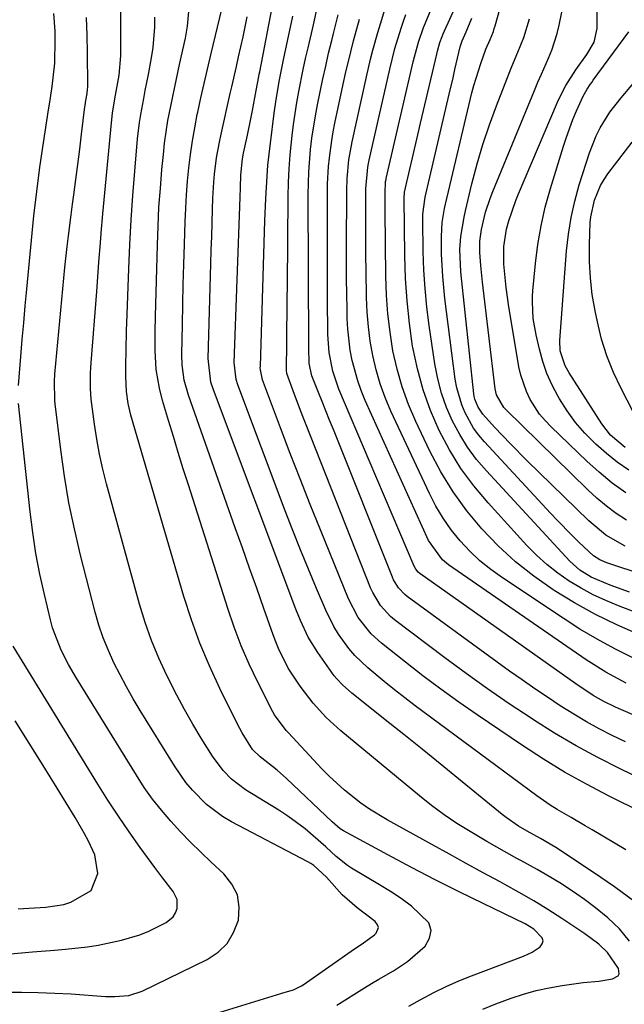
# Model space of a CAD drawing. Units: inches. Extents: x 1879833 to 1885135, y 427378 to 432838.
# Drawn here: x 1884219 to 1884344, y 432341 to 432544 of the extents above; entities that cross this region are included whole.
import ezdxf

# ---------------------------------------------------------------- set-up
doc = ezdxf.new("R2010")
doc.units = ezdxf.units.IN
doc.header["$MEASUREMENT"] = 0
doc.layers.add('7', color=7, linetype='Continuous')
doc.layers.add('8', color=7, linetype='Continuous')

msp = doc.modelspace()

# ---------------------------------------------------------------- linework, layer by layer
at = {"layer": '7', "color": 18}
for points in [[(1884347.04, 432417.17, 1764), (1884342.52, 432419.17, 1764), (1884338.09, 432421.33, 1764), (1884333.78, 432423.73, 1764), (1884329.56, 432426.29, 1764), (1884329.35, 432426.42, 1764), (1884325.37, 432429.21, 1764), (1884321.57, 432432.2, 1764), (1884318.02, 432435.49, 1764), (1884314.64, 432438.97, 1764), (1884311.57, 432442.73, 1764), (1884308.72, 432446.64, 1764), (1884306.22, 432450.77, 1764), (1884303.94, 432455.06, 1764), (1884301.04, 432461.12, 1764), (1884299.52, 432464.67, 1764), (1884298.19, 432468.28, 1764), (1884297.16, 432471.98, 1764), (1884296.32, 432475.75, 1764), (1884295.73, 432479.57, 1764), (1884295.27, 432483.41, 1764), (1884295, 432487.26, 1764), (1884294.86, 432491.13, 1764), (1884294.71, 432504.61, 1764), (1884294.7, 432505.52, 1764), (1884294.7, 432508.23, 1764), (1884294.8, 432510.69, 1764), (1884294.88, 432511.12, 1764), (1884294.92, 432511.33, 1764), (1884300.48, 432535.42, 1764), (1884300.73, 432536.45, 1764), (1884301.59, 432539.5, 1764), (1884302.64, 432542.49, 1764), (1884303.03, 432543.47, 1764), (1884307.87, 432555.15, 1764)], [(1884357.76, 432417.37, 1766), (1884342.86, 432423.07, 1766), (1884340.23, 432424.17, 1766), (1884337.66, 432425.37, 1766), (1884335.16, 432426.73, 1766), (1884332.71, 432428.19, 1766), (1884330.33, 432429.85, 1766), (1884328.08, 432431.61, 1766), (1884325.97, 432433.53, 1766), (1884323.96, 432435.57, 1766), (1884315.93, 432444.37, 1766), (1884313.03, 432447.84, 1766), (1884310.35, 432451.46, 1766), (1884307.99, 432455.29, 1766), (1884305.85, 432459.28, 1766), (1884304.06, 432463.43, 1766), (1884302.52, 432467.66, 1766), (1884301.35, 432472.01, 1766), (1884300.43, 432476.44, 1766), (1884300.38, 432476.74, 1766), (1884299.73, 432481.38, 1766), (1884299.22, 432486.04, 1766), (1884298.92, 432490.71, 1766), (1884298.76, 432495.4, 1766), (1884298.62, 432507.18, 1766), (1884298.72, 432508.5, 1766), (1884299.81, 432513.25, 1766), (1884300.36, 432515.62, 1766), (1884301.46, 432520.37, 1766), (1884302.01, 432522.74, 1766), (1884305.34, 432536.98, 1766), (1884305.49, 432537.6, 1766), (1884306.02, 432539.43, 1766), (1884306.44, 432540.63, 1766), (1884306.68, 432541.22, 1766), (1884306.93, 432541.8, 1766), (1884310.59, 432549.88, 1766)], [(1884344.48, 432440.77, 1774), (1884342.38, 432442.18, 1774), (1884340.35, 432443.67, 1774), (1884338.42, 432445.3, 1774), (1884336.55, 432447.01, 1774), (1884319.59, 432463.6, 1774), (1884319.17, 432464.05, 1774), (1884317.69, 432466.68, 1774), (1884317.54, 432467.27, 1774), (1884317.44, 432467.88, 1774), (1884314.79, 432489.95, 1774), (1884314.44, 432493.38, 1774), (1884314.24, 432496.03, 1774), (1884314.26, 432498.42, 1774), (1884314.56, 432500.78, 1774), (1884315.44, 432504.38, 1774), (1884316.36, 432507.22, 1774), (1884316.9, 432508.62, 1774), (1884325.53, 432529.52, 1774), (1884326.23, 432531.19, 1774), (1884326.94, 432532.85, 1774), (1884328.41, 432536.16, 1774), (1884329.1, 432537.83, 1774), (1884330.2, 432541.25, 1774), (1884330.62, 432543.01, 1774), (1884331.73, 432548.44, 1774)], [(1884314.88, 432339.79, 1744), (1884317.57, 432340.93, 1744), (1884320.68, 432342.11, 1744), (1884323.27, 432342.94, 1744), (1884325.89, 432343.67, 1744), (1884328.55, 432344.24, 1744), (1884331.23, 432344.71, 1744), (1884335.56, 432345.33, 1744), (1884338.81, 432345.62, 1744), (1884341.64, 432346.08, 1744), (1884342.76, 432346.72, 1744), (1884343.03, 432347.14, 1744), (1884342.89, 432348.2, 1744), (1884340.57, 432351.53, 1744), (1884338.83, 432353.2, 1744), (1884335.9, 432355.4, 1744), (1884334.9, 432356.08, 1744), (1884331.19, 432358.53, 1744), (1884328.29, 432360.38, 1744), (1884325.37, 432362.18, 1744), (1884322.39, 432363.9, 1744), (1884319.39, 432365.57, 1744), (1884318.44, 432366.08, 1744), (1884314.94, 432367.98, 1744), (1884311.44, 432369.88, 1744), (1884307.95, 432371.79, 1744), (1884304.47, 432373.71, 1744), (1884295.11, 432378.89, 1744), (1884291.45, 432381.12, 1744), (1884289.69, 432382.35, 1744), (1884286.32, 432385, 1744), (1884283.17, 432387.9, 1744), (1884281.67, 432389.44, 1744), (1884274.73, 432396.85, 1744), (1884274.27, 432397.35, 1744), (1884271.86, 432400.62, 1744), (1884271.53, 432401.21, 1744), (1884268.43, 432407.35, 1744), (1884266.67, 432411.06, 1744), (1884265.02, 432414.82, 1744), (1884263.56, 432418.66, 1744), (1884262.22, 432422.55, 1744), (1884254.1, 432448.09, 1744), (1884253.05, 432451.4, 1744), (1884252.02, 432454.72, 1744), (1884251.01, 432458.04, 1744), (1884250.01, 432461.36, 1744), (1884248.77, 432465.51, 1744), (1884248.11, 432468.04, 1744), (1884247.45, 432471.9, 1744), (1884247.22, 432475.81, 1744), (1884247.24, 432479.68, 1744), (1884247.31, 432482.92, 1744), (1884247.69, 432497.57, 1744), (1884247.83, 432501.48, 1744), (1884248.03, 432505.39, 1744), (1884248.31, 432509.29, 1744), (1884248.64, 432513.18, 1744), (1884248.93, 432516.28, 1744), (1884249.2, 432518.62, 1744), (1884249.89, 432523.28, 1744), (1884250.79, 432527.91, 1744), (1884251.27, 432530.22, 1744), (1884252.27, 432534.84, 1744), (1884253.48, 432540.29, 1744), (1884253.93, 432542.78, 1744), (1884254.25, 432546.57, 1744)], [(1884345.15, 432353.83, 1746), (1884343.05, 432356.37, 1746), (1884340.68, 432358.66, 1746), (1884338.13, 432360.77, 1746), (1884335.84, 432362.46, 1746), (1884334.27, 432363.58, 1746), (1884331.07, 432365.7, 1746), (1884327.76, 432367.68, 1746), (1884326.09, 432368.63, 1746), (1884322.72, 432370.49, 1746), (1884321.91, 432370.93, 1746), (1884317.74, 432373.24, 1746), (1884315.68, 432374.43, 1746), (1884312.22, 432376.48, 1746), (1884309.51, 432378.18, 1746), (1884306.86, 432379.97, 1746), (1884304.29, 432381.87, 1746), (1884301.78, 432383.85, 1746), (1884285.54, 432397.29, 1746), (1884282.56, 432400.01, 1746), (1884279.84, 432402.99, 1746), (1884277.16, 432406.48, 1746), (1884274.7, 432410.25, 1746), (1884272.69, 432414.28, 1746), (1884272.12, 432415.67, 1746), (1884271.59, 432417.08, 1746), (1884269.66, 432422.57, 1746), (1884268.19, 432426.74, 1746), (1884266.72, 432430.9, 1746), (1884265.25, 432435.07, 1746), (1884263.78, 432439.23, 1746), (1884254.11, 432466.62, 1746), (1884253.25, 432469.69, 1746), (1884252.79, 432472.86, 1746), (1884252.73, 432474.99, 1746), (1884252.86, 432481.15, 1746), (1884252.94, 432485.3, 1746), (1884253.04, 432489.45, 1746), (1884253.15, 432493.6, 1746), (1884253.27, 432497.74, 1746), (1884253.42, 432502.41, 1746), (1884253.54, 432505.2, 1746), (1884253.7, 432507.98, 1746), (1884253.92, 432510.76, 1746), (1884254.18, 432513.54, 1746), (1884254.52, 432516.31, 1746), (1884254.92, 432519.07, 1746), (1884255.4, 432521.81, 1746), (1884255.94, 432524.55, 1746), (1884256.04, 432525.02, 1746), (1884256.69, 432527.98, 1746), (1884257.35, 432530.94, 1746), (1884258.03, 432533.89, 1746), (1884258.73, 432536.84, 1746), (1884261.07, 432546.54, 1746)], [(1884350.13, 432386.06, 1754), (1884343.19, 432389.42, 1754), (1884338.61, 432391.75, 1754), (1884334.1, 432394.19, 1754), (1884329.68, 432396.81, 1754), (1884325.33, 432399.54, 1754), (1884324.83, 432399.87, 1754), (1884320.31, 432402.89, 1754), (1884315.83, 432405.97, 1754), (1884311.42, 432409.15, 1754), (1884307.04, 432412.38, 1754), (1884296.64, 432420.23, 1754), (1884295.84, 432420.89, 1754), (1884293.73, 432423.17, 1754), (1884292.13, 432425.84, 1754), (1884291.71, 432426.79, 1754), (1884278.43, 432460.45, 1754), (1884277.74, 432462.21, 1754), (1884277.06, 432463.97, 1754), (1884275.72, 432467.5, 1754), (1884274.41, 432471.04, 1754), (1884274.32, 432471.74, 1754), (1884274.4, 432477.45, 1754), (1884274.43, 432480.42, 1754), (1884274.47, 432483.39, 1754), (1884274.5, 432486.35, 1754), (1884274.53, 432489.32, 1754), (1884274.72, 432507.62, 1754), (1884274.79, 432510.49, 1754), (1884274.92, 432513.35, 1754), (1884275.13, 432516.22, 1754), (1884275.51, 432520.21, 1754), (1884275.79, 432522.49, 1754), (1884276.47, 432527.04, 1754), (1884276.88, 432529.31, 1754), (1884277.8, 432533.82, 1754), (1884278.29, 432536.07, 1754), (1884278.8, 432538.32, 1754), (1884279.91, 432543.07, 1754), (1884280.9, 432547.54, 1754)], [(1884344.38, 432446.41, 1776), (1884341.57, 432448.45, 1776), (1884338.9, 432450.66, 1776), (1884336.31, 432452.99, 1776), (1884328.98, 432460.03, 1776), (1884327.74, 432461.33, 1776), (1884326.59, 432462.7, 1776), (1884324.64, 432465.71, 1776), (1884323.86, 432467.33, 1776), (1884322.7, 432470.7, 1776), (1884322.31, 432472.45, 1776), (1884320.55, 432482.82, 1776), (1884320.24, 432484.81, 1776), (1884319.7, 432488.81, 1776), (1884319.23, 432493.62, 1776), (1884319.23, 432497.27, 1776), (1884319.76, 432500.88, 1776), (1884320.22, 432502.58, 1776), (1884321.66, 432506.8, 1776), (1884322.22, 432508.18, 1776), (1884330.26, 432527.09, 1776), (1884331.08, 432528.84, 1776), (1884331.97, 432530.55, 1776), (1884334.08, 432533.77, 1776), (1884336.35, 432536.91, 1776), (1884337.85, 432539.46, 1776), (1884338.45, 432542.27, 1776), (1884338.49, 432547, 1776)], [(1884219.03, 432468.57, 1736), (1884219.53, 432474.6, 1736), (1884219.82, 432478.08, 1736), (1884220.11, 432481.55, 1736), (1884220.43, 432485.02, 1736), (1884220.75, 432488.5, 1736), (1884221.69, 432498.58, 1736), (1884222.21, 432503.62, 1736), (1884222.79, 432508.65, 1736), (1884223.46, 432513.67, 1736), (1884224.19, 432518.69, 1736), (1884225.25, 432525.49, 1736), (1884225.5, 432527.1, 1736), (1884225.97, 432530.31, 1736), (1884226.54, 432535.14, 1736), (1884226.63, 432539.95, 1736), (1884226.58, 432541.76, 1736), (1884226.36, 432545.38, 1736)], [(1884244.56, 432334.23, 1738), (1884273.21, 432343.04, 1738), (1884273.58, 432343.16, 1738), (1884275.81, 432343.83, 1738), (1884277.43, 432344.6, 1738), (1884277.79, 432344.84, 1738), (1884288.4, 432352.3, 1738), (1884289.98, 432353.33, 1738), (1884292.51, 432355.15, 1738), (1884292.87, 432355.49, 1738), (1884293.33, 432356.67, 1738), (1884293.15, 432357.24, 1738), (1884292.63, 432357.9, 1738), (1884288.92, 432360.71, 1738), (1884285.85, 432363.39, 1738), (1884282.57, 432367.1, 1738), (1884279.98, 432369.48, 1738), (1884279.39, 432369.86, 1738), (1884278.78, 432370.21, 1738), (1884262.97, 432378.51, 1738), (1884261.17, 432379.57, 1738), (1884257.86, 432382.04, 1738), (1884254.93, 432385.01, 1738), (1884253.6, 432386.61, 1738), (1884251.22, 432390.04, 1738), (1884244.16, 432401.5, 1738), (1884242.73, 432403.91, 1738), (1884241.34, 432406.35, 1738), (1884240.01, 432408.82, 1738), (1884238.74, 432411.32, 1738), (1884237.58, 432413.87, 1738), (1884236.53, 432416.46, 1738), (1884235.64, 432419.11, 1738), (1884234.86, 432421.8, 1738), (1884231.84, 432433.58, 1738), (1884230.57, 432438.97, 1738), (1884229.44, 432444.39, 1738), (1884228.52, 432449.84, 1738), (1884227.75, 432455.32, 1738), (1884226.6, 432464.8, 1738), (1884226.52, 432465.56, 1738), (1884226.46, 432469.4, 1738), (1884226.56, 432470.94, 1738), (1884228.18, 432488.55, 1738), (1884228.6, 432492.92, 1738), (1884229.07, 432497.29, 1738), (1884229.33, 432499.48, 1738), (1884229.88, 432503.84, 1738), (1884230.17, 432506.02, 1738), (1884230.44, 432507.96, 1738), (1884230.87, 432511.09, 1738), (1884231.28, 432514.22, 1738), (1884231.68, 432517.35, 1738), (1884232.07, 432520.49, 1738), (1884232.76, 432526.09, 1738), (1884232.8, 432526.42, 1738), (1884232.95, 432527.41, 1738), (1884233.21, 432528.91, 1738), (1884233.31, 432529.75, 1738), (1884233.33, 432530.18, 1738), (1884233.34, 432530.6, 1738), (1884233.3, 432537.18, 1738), (1884233.23, 432540.89, 1738), (1884233.09, 432544.59, 1738)], [(1884299.62, 432340.44, 1742), (1884301.96, 432341.75, 1742), (1884304.76, 432343.23, 1742), (1884307.3, 432344.49, 1742), (1884309.9, 432345.63, 1742), (1884312.54, 432346.69, 1742), (1884323.25, 432350.74, 1742), (1884325.03, 432351.58, 1742), (1884326.67, 432352.67, 1742), (1884327.1, 432353.29, 1742), (1884327.3, 432353.92, 1742), (1884327.14, 432354.56, 1742), (1884325.39, 432356.34, 1742), (1884323.59, 432357.46, 1742), (1884314.92, 432361.63, 1742), (1884309.96, 432364.07, 1742), (1884305.02, 432366.54, 1742), (1884300.12, 432369.09, 1742), (1884295.25, 432371.68, 1742), (1884286.09, 432376.63, 1742), (1884285.45, 432377.02, 1742), (1884283.76, 432378.46, 1742), (1884274.32, 432387.43, 1742), (1884272.41, 432389.15, 1742), (1884268.93, 432391.88, 1742), (1884267.36, 432393.4, 1742), (1884265.2, 432396.88, 1742), (1884264.72, 432397.78, 1742), (1884264.25, 432398.69, 1742), (1884260.59, 432406.03, 1742), (1884258.43, 432410.67, 1742), (1884256.45, 432415.37, 1742), (1884254.71, 432420.18, 1742), (1884253.15, 432425.05, 1742), (1884242.25, 432462.44, 1742), (1884241.68, 432464.88, 1742), (1884241.35, 432467.37, 1742), (1884241.22, 432470.46, 1742), (1884241.19, 432472.87, 1742), (1884241.23, 432475.72, 1742), (1884241.34, 432480, 1742), (1884241.39, 432481.43, 1742), (1884241.78, 432492.68, 1742), (1884242, 432497.72, 1742), (1884242.27, 432502.76, 1742), (1884242.62, 432507.79, 1742), (1884243.03, 432512.83, 1742), (1884243.62, 432519.52, 1742), (1884244.01, 432522.87, 1742), (1884244.26, 432524.53, 1742), (1884244.87, 432527.85, 1742), (1884245.2, 432529.5, 1742), (1884245.85, 432532.81, 1742), (1884246.5, 432536.26, 1742), (1884246.81, 432538.35, 1742), (1884247.15, 432542.54, 1742), (1884247.2, 432544.65, 1742)], [(1884346.26, 432361.97, 1748), (1884342.02, 432365.07, 1748), (1884337.7, 432368.06, 1748), (1884329.93, 432373.19, 1748), (1884326.78, 432375.02, 1748), (1884324.01, 432376.54, 1748), (1884322.23, 432377.61, 1748), (1884319.66, 432379.37, 1748), (1884318.85, 432380.01, 1748), (1884309.85, 432387.37, 1748), (1884306.08, 432390.44, 1748), (1884302.31, 432393.49, 1748), (1884298.53, 432396.54, 1748), (1884294.73, 432399.57, 1748), (1884288.46, 432404.55, 1748), (1884287.81, 432405.09, 1748), (1884285.91, 432406.79, 1748), (1884284.74, 432408.02, 1748), (1884284.21, 432408.67, 1748), (1884283.7, 432409.35, 1748), (1884280.8, 432413.45, 1748), (1884278.83, 432416.65, 1748), (1884277.23, 432420.05, 1748), (1884276.3, 432422.37, 1748), (1884259.25, 432467.68, 1748), (1884258.74, 432469.26, 1748), (1884258.16, 432474.17, 1748), (1884258.73, 432493.74, 1748), (1884258.82, 432496.55, 1748), (1884258.91, 432499.35, 1748), (1884259, 432502.16, 1748), (1884259.09, 432504.97, 1748), (1884259.17, 432507.24, 1748), (1884259.36, 432510.58, 1748), (1884259.51, 432512.25, 1748), (1884259.91, 432515.57, 1748), (1884260.49, 432518.86, 1748), (1884260.83, 432520.5, 1748), (1884262.74, 432528.89, 1748), (1884263.06, 432530.28, 1748), (1884264.01, 432534.46, 1748), (1884264.46, 432536.42, 1748), (1884265.38, 432540.56, 1748), (1884266.24, 432544.71, 1748)], [(1884347.86, 432380.35, 1752), (1884340.83, 432383.86, 1752), (1884336.25, 432386.25, 1752), (1884331.75, 432388.77, 1752), (1884327.35, 432391.46, 1752), (1884323.02, 432394.27, 1752), (1884313.68, 432400.6, 1752), (1884309.91, 432403.22, 1752), (1884306.18, 432405.89, 1752), (1884302.51, 432408.64, 1752), (1884298.87, 432411.45, 1752), (1884293.95, 432415.35, 1752), (1884291.81, 432417.28, 1752), (1884289.14, 432420.69, 1752), (1884287.14, 432424.52, 1752), (1884281.34, 432438.79, 1752), (1884279.24, 432444.04, 1752), (1884277.16, 432449.29, 1752), (1884275.13, 432454.57, 1752), (1884273.12, 432459.85, 1752), (1884269.4, 432469.77, 1752), (1884268.96, 432471.84, 1752), (1884268.94, 432472.2, 1752), (1884268.95, 432472.55, 1752), (1884269.78, 432500.31, 1752), (1884269.86, 432502.61, 1752), (1884270.06, 432507.2, 1752), (1884270.33, 432511.79, 1752), (1884270.51, 432514.08, 1752), (1884271.01, 432518.65, 1752), (1884271.81, 432524.85, 1752), (1884272.21, 432527.61, 1752), (1884272.93, 432531.73, 1752), (1884273.76, 432535.84, 1752), (1884275.68, 432544.84, 1752)], [(1884344.29, 432394.99, 1756), (1884341.57, 432396.31, 1756), (1884338.88, 432397.7, 1756), (1884336.23, 432399.16, 1756), (1884333.63, 432400.7, 1756), (1884330.83, 432402.45, 1756), (1884328.19, 432404.2, 1756), (1884325.56, 432405.97, 1756), (1884322.97, 432407.79, 1756), (1884320.39, 432409.63, 1756), (1884299.28, 432425.02, 1756), (1884298.78, 432425.42, 1756), (1884297.46, 432426.81, 1756), (1884296.76, 432427.88, 1756), (1884296.46, 432428.45, 1756), (1884296.2, 432429.04, 1756), (1884284.02, 432459.53, 1756), (1884283.25, 432461.44, 1756), (1884281.71, 432465.25, 1756), (1884280.94, 432467.16, 1756), (1884279.57, 432470.57, 1756), (1884279.01, 432473.12, 1756), (1884278.95, 432476.42, 1756), (1884278.84, 432508.02, 1756), (1884278.87, 432510.35, 1756), (1884278.95, 432512.68, 1756), (1884279.32, 432517.34, 1756), (1884279.59, 432519.66, 1756), (1884280.31, 432524.27, 1756), (1884280.74, 432526.56, 1756), (1884281.28, 432529.22, 1756), (1884281.84, 432531.88, 1756), (1884282.43, 432534.54, 1756), (1884283.04, 432537.19, 1756), (1884283.69, 432539.84, 1756), (1884284.05, 432541.3, 1756), (1884285, 432545.12, 1756)], [(1884351.35, 432398.24, 1758), (1884342.86, 432401.92, 1758), (1884342.1, 432402.26, 1758), (1884339.85, 432403.35, 1758), (1884337.66, 432404.57, 1758), (1884334.05, 432406.97, 1758), (1884301.88, 432429.75, 1758), (1884301.5, 432430.07, 1758), (1884301.03, 432430.63, 1758), (1884300.68, 432431.28, 1758), (1884297.73, 432438.26, 1758), (1884296.15, 432441.98, 1758), (1884294.58, 432445.7, 1758), (1884293, 432449.41, 1758), (1884291.42, 432453.13, 1758), (1884285.16, 432467.82, 1758), (1884283.89, 432471.52, 1758), (1884283.13, 432475.37, 1758), (1884282.91, 432479.11, 1758), (1884282.88, 432480.99, 1758), (1884282.83, 432484.75, 1758), (1884282.82, 432486.63, 1758), (1884282.8, 432508.42, 1758), (1884282.83, 432510.22, 1758), (1884283.02, 432513.82, 1758), (1884283.19, 432515.61, 1758), (1884283.67, 432519.18, 1758), (1884283.99, 432520.96, 1758), (1884284.33, 432522.73, 1758), (1884286.04, 432530.77, 1758), (1884286.53, 432533.02, 1758), (1884287.61, 432537.51, 1758), (1884288.18, 432539.75, 1758), (1884289.38, 432544.21, 1758)], [(1884345.79, 432412.35, 1762), (1884342.1, 432414.22, 1762), (1884338.46, 432416.18, 1762), (1884334.91, 432418.3, 1762), (1884331.42, 432420.52, 1762), (1884318.89, 432428.85, 1762), (1884316.53, 432430.56, 1762), (1884314.27, 432432.39, 1762), (1884312.17, 432434.4, 1762), (1884310.17, 432436.52, 1762), (1884308.35, 432438.81, 1762), (1884306.67, 432441.17, 1762), (1884305.19, 432443.67, 1762), (1884303.85, 432446.26, 1762), (1884295.9, 432463.3, 1762), (1884294.72, 432466.08, 1762), (1884293.68, 432468.91, 1762), (1884292.85, 432471.81, 1762), (1884292.15, 432474.75, 1762), (1884291.64, 432477.73, 1762), (1884291.24, 432480.73, 1762), (1884291, 432483.75, 1762), (1884290.87, 432486.77, 1762), (1884290.78, 432492.34, 1762), (1884290.74, 432495.4, 1762), (1884290.71, 432498.46, 1762), (1884290.7, 432501.52, 1762), (1884290.71, 432504.58, 1762), (1884290.74, 432509.22, 1762), (1884291.13, 432513.66, 1762), (1884291.27, 432514.39, 1762), (1884291.42, 432515.11, 1762), (1884295.64, 432533.87, 1762), (1884296.73, 432538.16, 1762), (1884298.02, 432542.39, 1762), (1884298.49, 432543.79, 1762), (1884298.98, 432545.18, 1762)], [(1884345.15, 432425.9, 1768), (1884341.16, 432427.38, 1768), (1884337.24, 432429, 1768), (1884334.89, 432430.48, 1768), (1884332.82, 432432.33, 1768), (1884315.6, 432450.96, 1768), (1884313.58, 432453.34, 1768), (1884311.72, 432455.82, 1768), (1884310.09, 432458.46, 1768), (1884308.61, 432461.2, 1768), (1884307.39, 432464.06, 1768), (1884306.34, 432466.98, 1768), (1884305.57, 432469.98, 1768), (1884304.97, 432473.04, 1768), (1884303.81, 432480.97, 1768), (1884303.33, 432484.78, 1768), (1884302.94, 432488.6, 1768), (1884302.71, 432492.43, 1768), (1884302.57, 432496.26, 1768), (1884302.46, 432502.75, 1768), (1884302.48, 432503.95, 1768), (1884302.98, 432507.5, 1768), (1884307.92, 432528.73, 1768), (1884308.71, 432532.14, 1768), (1884309.11, 432533.85, 1768), (1884310.21, 432538.54, 1768), (1884310.58, 432539.77, 1768), (1884311.43, 432541.61, 1768), (1884312.61, 432544.41, 1768)], [(1884344.25, 432435.38, 1772), (1884340.28, 432437.7, 1772), (1884336.74, 432440.63, 1772), (1884323.94, 432453.13, 1772), (1884320.57, 432456.51, 1772), (1884318.93, 432458.25, 1772), (1884317.3, 432460, 1772), (1884314.88, 432462.65, 1772), (1884313.87, 432464.09, 1772), (1884313.22, 432465.73, 1772), (1884313.09, 432466.31, 1772), (1884313, 432466.89, 1772), (1884310.3, 432492.03, 1772), (1884310.1, 432496.66, 1772), (1884310.35, 432499.34, 1772), (1884310.98, 432503.33, 1772), (1884311.27, 432504.65, 1772), (1884312.62, 432510.25, 1772), (1884313.69, 432514.33, 1772), (1884314.87, 432518.38, 1772), (1884316.21, 432522.38, 1772), (1884317.66, 432526.35, 1772), (1884320.42, 432533.44, 1772), (1884320.82, 432534.44, 1772), (1884322.1, 432537.43, 1772), (1884323.3, 432540.45, 1772), (1884324.49, 432544.3, 1772)], [(1884344.97, 432451.09, 1778), (1884342.61, 432452.75, 1778), (1884340.37, 432454.56, 1778), (1884338.19, 432456.47, 1778), (1884335.93, 432458.76, 1778), (1884334.01, 432460.96, 1778), (1884332.29, 432463.33, 1778), (1884330.69, 432465.8, 1778), (1884330.4, 432466.31, 1778), (1884329.17, 432468.65, 1778), (1884328.09, 432471.05, 1778), (1884327.23, 432473.54, 1778), (1884326.53, 432476.09, 1778), (1884325.85, 432479.04, 1778), (1884325.27, 432482.42, 1778), (1884325.08, 432485.84, 1778), (1884325.12, 432486.98, 1778), (1884325.2, 432488.12, 1778), (1884325.73, 432493.75, 1778), (1884326.22, 432497.68, 1778), (1884326.87, 432501.58, 1778), (1884327.76, 432505.44, 1778), (1884328.81, 432509.26, 1778), (1884331.49, 432517.99, 1778), (1884332.1, 432519.84, 1778), (1884333.45, 432523.49, 1778), (1884334.19, 432525.28, 1778), (1884335.54, 432528.34, 1778), (1884336.37, 432529.79, 1778), (1884337, 432530.71, 1778), (1884337.33, 432531.17, 1778), (1884337.65, 432531.62, 1778), (1884344.97, 432541.59, 1778)], [(1884345.9, 432463.14, 1782), (1884343.38, 432467.97, 1782), (1884341.83, 432471.3, 1782), (1884340.46, 432474.68, 1782), (1884339.38, 432478.17, 1782), (1884338.5, 432481.73, 1782), (1884338.03, 432483.97, 1782), (1884337.46, 432487.37, 1782), (1884337.05, 432490.78, 1782), (1884336.88, 432494.22, 1782), (1884336.88, 432497.67, 1782), (1884337.04, 432502.21, 1782), (1884337.13, 432503.39, 1782), (1884337.89, 432506.83, 1782), (1884339.16, 432509.88, 1782), (1884339.88, 432511.09, 1782), (1884340.69, 432512.26, 1782), (1884345.66, 432518.8, 1782)], [(1884216.23, 432343.29, 1736), (1884219.66, 432343.32, 1736), (1884223.09, 432343.28, 1736), (1884226.52, 432343.15, 1736), (1884229.94, 432342.96, 1736), (1884236.97, 432342.46, 1736), (1884238.91, 432342.4, 1736), (1884241.82, 432342.62, 1736), (1884244.57, 432343.51, 1736), (1884257.95, 432350.06, 1736), (1884260.22, 432351.58, 1736), (1884262.11, 432353.4, 1736), (1884263.44, 432355.66, 1736), (1884264.41, 432358.22, 1736), (1884264.56, 432360.88, 1736), (1884264.2, 432363.39, 1736), (1884263.08, 432365.65, 1736), (1884261.44, 432367.76, 1736), (1884258.83, 432370.17, 1736), (1884256.68, 432372.22, 1736), (1884254.56, 432374.3, 1736), (1884252.49, 432376.44, 1736), (1884250.47, 432378.62, 1736), (1884248.54, 432380.87, 1736), (1884246.69, 432383.19, 1736), (1884244.98, 432385.61, 1736), (1884243.36, 432388.1, 1736), (1884231.04, 432408.14, 1736), (1884229.37, 432411.01, 1736), (1884227.84, 432413.96, 1736), (1884226.05, 432418.58, 1736), (1884225.62, 432420.17, 1736), (1884224.38, 432425.41, 1736), (1884223.45, 432429.66, 1736), (1884222.64, 432433.92, 1736), (1884221.99, 432438.22, 1736), (1884221.44, 432442.53, 1736), (1884219.05, 432464.88, 1736)], [(1884206.14, 432350.22, 1734), (1884219.69, 432351.46, 1734), (1884221.96, 432351.66, 1734), (1884226.49, 432352.02, 1734), (1884228.75, 432352.18, 1734), (1884233.26, 432352.66, 1734), (1884235.5, 432353.04, 1734), (1884240.29, 432354.06, 1734), (1884244.11, 432355.18, 1734), (1884245.96, 432355.93, 1734), (1884249.54, 432357.68, 1734), (1884250.99, 432358.87, 1734), (1884251.45, 432359.67, 1734), (1884251.79, 432360.57, 1734), (1884251.79, 432362.44, 1734), (1884250.97, 432364.12, 1734), (1884248.83, 432366.84, 1734), (1884248, 432367.94, 1734), (1884247.19, 432369.04, 1734), (1884244.16, 432373.2, 1734), (1884241.88, 432376.41, 1734), (1884239.65, 432379.66, 1734), (1884237.5, 432382.96, 1734), (1884235.4, 432386.3, 1734), (1884217.95, 432414.77, 1734)], [(1884219, 432360.54, 1732), (1884221.14, 432360.66, 1732), (1884224.66, 432360.86, 1732), (1884228.39, 432361.39, 1732), (1884229.81, 432361.88, 1732), (1884234.06, 432364.32, 1732), (1884235.44, 432367.85, 1732), (1884234.8, 432371.67, 1732), (1884233.48, 432374.47, 1732), (1884232.62, 432376.15, 1732), (1884230.74, 432379.41, 1732), (1884226.99, 432385.47, 1732), (1884224.11, 432390.1, 1732), (1884221.23, 432394.73, 1732), (1884218.34, 432399.35, 1732)]]:
    msp.add_polyline3d(points, dxfattribs=at)
at = {"layer": '8', "color": 18}
for points in [[(1884355.63, 432426.93, 1770), (1884340.44, 432431.97, 1770), (1884339.01, 432432.58, 1770), (1884337.71, 432433.42, 1770), (1884334.66, 432436.27, 1770), (1884333.17, 432437.73, 1770), (1884330.25, 432440.71, 1770), (1884328.82, 432442.23, 1770), (1884315.22, 432456.94, 1770), (1884314.05, 432458.33, 1770), (1884312.97, 432459.78, 1770), (1884311.19, 432462.94, 1770), (1884310.5, 432464.62, 1770), (1884309.49, 432468.09, 1770), (1884309.18, 432469.88, 1770), (1884307.04, 432486.54, 1770), (1884306.79, 432488.83, 1770), (1884306.58, 432491.11, 1770), (1884306.36, 432495.7, 1770), (1884306.3, 432499.32, 1770), (1884306.48, 432502.23, 1770), (1884306.94, 432505.11, 1770), (1884307.15, 432506.06, 1770), (1884312.61, 432529.03, 1770), (1884313, 432530.56, 1770), (1884314.42, 432535.08, 1770), (1884315.51, 432538.04, 1770), (1884316.37, 432540.02, 1770), (1884317.03, 432541.68, 1770), (1884317.23, 432542.28, 1770), (1884317.41, 432542.88, 1770), (1884318.82, 432548.03, 1770)], [(1884344.38, 432372.71, 1750), (1884337.45, 432376.81, 1750), (1884336, 432377.66, 1750), (1884333.09, 432379.36, 1750), (1884330.19, 432381.06, 1750), (1884328.77, 432381.96, 1750), (1884326.01, 432383.88, 1750), (1884300.9, 432402.46, 1750), (1884298.74, 432404.09, 1750), (1884296.6, 432405.75, 1750), (1884294.5, 432407.46, 1750), (1884291.13, 432410.28, 1750), (1884288.45, 432412.85, 1750), (1884287.24, 432414.25, 1750), (1884285.06, 432417.27, 1750), (1884284.09, 432418.85, 1750), (1884282.45, 432422.18, 1750), (1884280.52, 432426.69, 1750), (1884278.86, 432430.66, 1750), (1884277.22, 432434.66, 1750), (1884275.64, 432438.67, 1750), (1884274.1, 432442.7, 1750), (1884264.33, 432468.73, 1750), (1884263.96, 432469.85, 1750), (1884263.57, 432473.36, 1750), (1884264.77, 432507.46, 1750), (1884264.84, 432509.37, 1750), (1884264.94, 432512.06, 1750), (1884265.29, 432515.42, 1750), (1884265.5, 432516.53, 1750), (1884266.29, 432520.27, 1750), (1884266.99, 432523.66, 1750), (1884267.33, 432525.36, 1750), (1884268.11, 432529.52, 1750), (1884268.38, 432530.95, 1750), (1884268.63, 432532.39, 1750), (1884268.72, 432532.87, 1750), (1884268.81, 432533.35, 1750), (1884271.39, 432546.61, 1750)], [(1884344.44, 432407.1, 1760), (1884340.23, 432409.38, 1760), (1884336.2, 432411.95, 1760), (1884307.81, 432431.58, 1760), (1884306.52, 432432.61, 1760), (1884303.63, 432436.58, 1760), (1884290.61, 432465.52, 1760), (1884289.78, 432467.53, 1760), (1884289.04, 432469.57, 1760), (1884287.9, 432473.76, 1760), (1884287.5, 432475.9, 1760), (1884287, 432480.21, 1760), (1884286.89, 432482.39, 1760), (1884286.85, 432484.33, 1760), (1884286.8, 432487.48, 1760), (1884286.76, 432490.63, 1760), (1884286.75, 432493.78, 1760), (1884286.74, 432496.93, 1760), (1884286.77, 432508.82, 1760), (1884286.84, 432511.36, 1760), (1884287.22, 432515.16, 1760), (1884287.89, 432518.91, 1760), (1884290.83, 432532.32, 1760), (1884291.69, 432536, 1760), (1884292.17, 432537.83, 1760), (1884293.19, 432541.48, 1760), (1884293.72, 432543.29, 1760), (1884294.82, 432546.92, 1760)], [(1884284.7, 432340.63, 1740), (1884290.41, 432344.2, 1740), (1884291.9, 432345.11, 1740), (1884293.39, 432346.01, 1740), (1884296.41, 432347.75, 1740), (1884299.31, 432349.63, 1740), (1884302.94, 432352.82, 1740), (1884303.87, 432354.47, 1740), (1884304.23, 432356.08, 1740), (1884303.72, 432357.66, 1740), (1884300.16, 432361.1, 1740), (1884298.01, 432362.65, 1740), (1884295.8, 432364.11, 1740), (1884293.55, 432365.5, 1740), (1884287.74, 432368.95, 1740), (1884286.91, 432369.48, 1740), (1884284.61, 432371.31, 1740), (1884282.44, 432373.31, 1740), (1884279.87, 432375.61, 1740), (1884278.18, 432377.04, 1740), (1884274.63, 432379.67, 1740), (1884272.78, 432380.88, 1740), (1884265.9, 432385.1, 1740), (1884262.97, 432387.31, 1740), (1884261.26, 432389.06, 1740), (1884259.08, 432392.02, 1740), (1884256.77, 432395.75, 1740), (1884255.01, 432398.69, 1740), (1884253.3, 432401.66, 1740), (1884251.69, 432404.67, 1740), (1884249.65, 432408.68, 1740), (1884248, 432412.27, 1740), (1884246.49, 432415.92, 1740), (1884245.2, 432419.65, 1740), (1884244.04, 432423.43, 1740), (1884237.21, 432448.28, 1740), (1884236.44, 432451.33, 1740), (1884235.75, 432454.4, 1740), (1884235.19, 432457.49, 1740), (1884234.7, 432460.6, 1740), (1884234.15, 432464.71, 1740), (1884234.03, 432465.78, 1740), (1884233.89, 432467.93, 1740), (1884233.91, 432471.15, 1740), (1884233.96, 432472.23, 1740), (1884234.03, 432473.3, 1740), (1884235.19, 432488.02, 1740), (1884235.34, 432490.02, 1740), (1884235.65, 432494.02, 1740), (1884235.95, 432498.02, 1740), (1884236.11, 432500.02, 1740), (1884236.47, 432504.01, 1740), (1884238.22, 432522.8, 1740), (1884238.45, 432524.8, 1740), (1884238.95, 432527.79, 1740), (1884239.81, 432532.69, 1740), (1884240.13, 432536.63, 1740), (1884240.18, 432539.83, 1740), (1884240.19, 432542.75, 1740), (1884240.13, 432545.67, 1740)], [(1884344.22, 432455.8, 1780), (1884341.23, 432458.32, 1780), (1884339.41, 432460.65, 1780), (1884332.65, 432471.23, 1780), (1884331.87, 432472.65, 1780), (1884330.83, 432475.75, 1780), (1884330.75, 432477.85, 1780), (1884332.14, 432496.38, 1780), (1884332.52, 432499.85, 1780), (1884333.06, 432503.28, 1780), (1884333.83, 432506.67, 1780), (1884334.77, 432510.03, 1780), (1884336.85, 432516.66, 1780), (1884338.22, 432520.15, 1780), (1884339.08, 432521.81, 1780), (1884341.09, 432524.99, 1780), (1884343.38, 432527.98, 1780), (1884346.05, 432531.09, 1780)]]:
    msp.add_polyline3d(points, dxfattribs=at)

doc.saveas('drawing.dxf')
